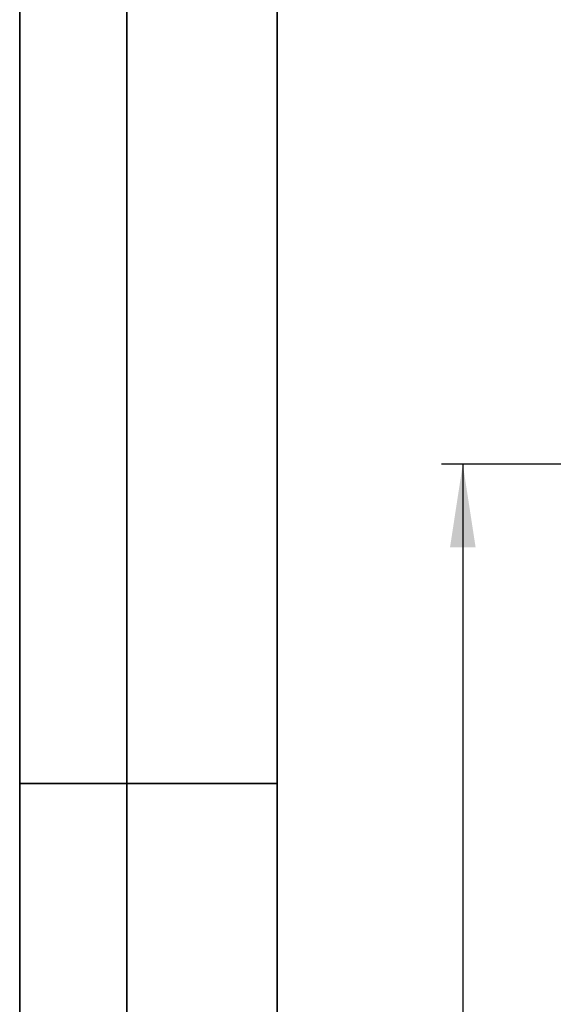
# Model space of a CAD drawing. Units: millimetres. Extents: x 8 to 903, y 1 to 632.
# Drawn here: x 8 to 33, y 221 to 267 of the extents above; entities that cross this region are included whole.
import ezdxf

# ---------------------------------------------------------------- set-up
doc = ezdxf.new("R2010")
doc.units = ezdxf.units.MM
doc.layers.add('FORMAT', color=7, linetype='Continuous')
doc.styles.add('SLDTEXTSTYLE3', font='MIPGOST.TTF')
doc.styles.add('SLDTEXTSTYLE4', font='MIPGOST.TTF')
doc.dimstyles.new('SLDDIMSTYLE0', dxfattribs={"dimtxt": 3.393075, "dimasz": 3.877799, "dimexe": 0, "dimexo": 0.0625, "dimgap": 0.848269, "dimtad": 2, "dimlfac": 10, "dimrnd": 1e-09, "dimzin": 12, "dimdsep": 46, "dimtxsty": 'SLDTEXTSTYLE3', "dimsah": 1, "dimcen": 0.09, "dimadec": 0, "dimazin": 3, "dimtfac": 1, "dimtofl": 0, "dimtmove": 0, "dimatfit": 3, "dimfxl": 1, "dimfrac": 2, "dimtolj": 1, "dimtzin": 12, "dimarcsym": 0})

# ---------------------------------------------------------------- blocks, each defined once
blk = doc.blocks.new('_D_4')
at = {"layer": 'FORMAT', "color": 7}
for p, q in [((42.607, 245.862), (27.646, 245.862)), ((28.646, 245.862), (28.646, 177.062)), ((141.457, 177.062), (27.646, 177.062))]:
    blk.add_line(p, q, dxfattribs=at)
for points in [[(28.646, 245.862), (28.05, 241.984), (29.243, 241.984)], [(28.646, 177.062), (29.243, 180.939), (28.05, 180.939)]]:
    blk.add_solid(points, dxfattribs=at)
at = {"layer": 'FORMAT', "color": 7, "insert": (23.763, 205.547), "char_height": 3.7042, "attachment_point": 1, "rotation": 90, "style": 'SLDTEXTSTYLE4'}
blk.add_mtext('688', dxfattribs=at)

msp = doc.modelspace()

# ---------------------------------------------------------------- linework, layer by layer
at = {"layer": 'FORMAT', "color": 7, "lineweight": 35}
for p, q in [((8, 291), (8, 171)), ((13, 171), (13, 291)), ((20, 291), (20, 5)), ((20, 231), (8, 231))]:
    msp.add_line(p, q, dxfattribs=at)

# ---------------------------------------------------------------- dimensions: what is measured, and where the dimension line sits
at = {"layer": 'FORMAT', "color": 7}
dim = msp.add_linear_dim(base=(28.6464, 177.0616), p1=(42.6068, 245.8616), p2=(141.4568, 177.0616), angle=90, dimstyle='SLDDIMSTYLE0', dxfattribs=at)
dim.commit()
dim.dimension.update_dxf_attribs({"geometry": '_D_4', "text_midpoint": (28.6464, 208.7983), "dimtype": 160})

doc.saveas('drawing.dxf')
